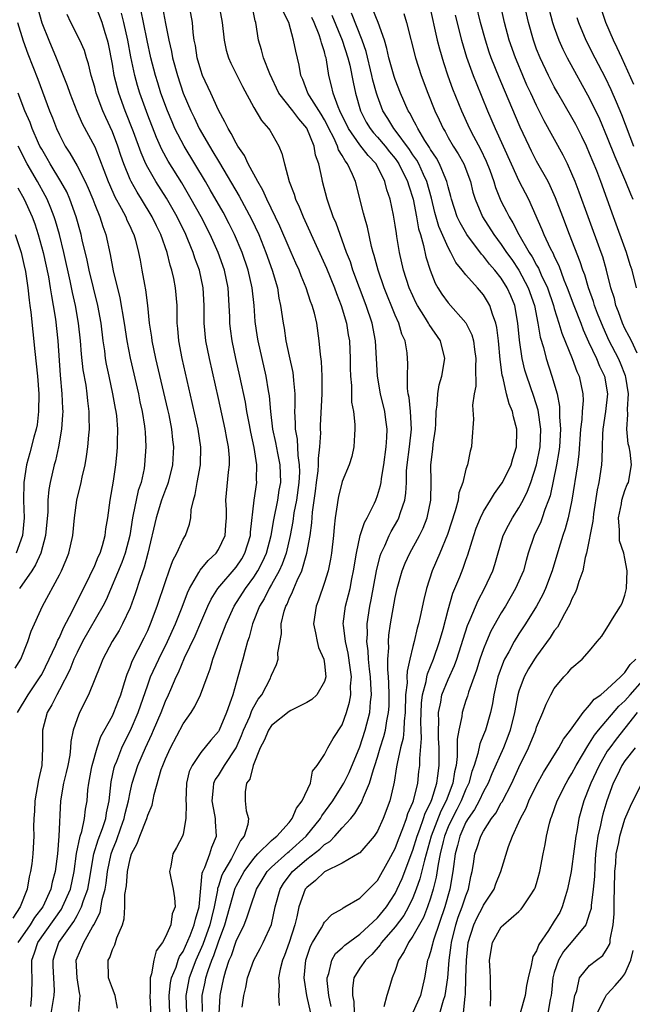
# Model space of a CAD drawing. Units: inches. Extents: x 2496000 to 2499000, y 1473000 to 1476000.
# Drawn here: x 2496505 to 2496574, y 1473334 to 1473445 of the extents above; entities that cross this region are included whole.
import ezdxf

# ---------------------------------------------------------------- set-up
doc = ezdxf.new("R2010")
doc.units = ezdxf.units.IN
doc.header["$MEASUREMENT"] = 0
doc.layers.add('LD24961473_2ft', color=180, linetype='Continuous')

msp = doc.modelspace()

# ---------------------------------------------------------------- linework, layer by layer
at = {"layer": 'LD24961473_2ft'}
for points, elevation in [([(2496574.3, 1473415), (2496573.8, 1473417), (2496573.6, 1473417.6), (2496573.17, 1473419), (2496571.71, 1473423), (2496571, 1473425), (2496570.27, 1473427), (2496569.8, 1473428.2), (2496569, 1473430.18), (2496568.64, 1473431), (2496568.11, 1473432.11), (2496567.44, 1473433.44), (2496567, 1473434.24), (2496565.4, 1473437), (2496565, 1473437.72), (2496564.35, 1473439), (2496563.39, 1473441), (2496563, 1473441.98), (2496562.63, 1473443), (2496562.07, 1473445), (2496561, 1473449.75)], 7996), ([(2496507.93, 1473332.07), (2496508.43, 1473335), (2496508.44, 1473335.56), (2496508.38, 1473337), (2496508.31, 1473338.31), (2496508.29, 1473339), (2496508.47, 1473339.53), (2496508.94, 1473341), (2496510.63, 1473343.37), (2496511, 1473344.04), (2496511.52, 1473345), (2496511.75, 1473345.75), (2496512.22, 1473347), (2496512.35, 1473347.65), (2496512.91, 1473351), (2496513.41, 1473352.59), (2496513.89, 1473353.89), (2496514.25, 1473355), (2496514.34, 1473355.66), (2496514.63, 1473357), (2496514.87, 1473359.13), (2496515.22, 1473360.78), (2496515.29, 1473361), (2496515.5, 1473361.5), (2496516.08, 1473363), (2496516.37, 1473363.63), (2496517.05, 1473364.95), (2496517.93, 1473367), (2496519, 1473370.11), (2496519.33, 1473371), (2496520.24, 1473373), (2496521.25, 1473375), (2496522.16, 1473377), (2496522.9, 1473378.9), (2496523.49, 1473380.51), (2496523.73, 1473381), (2496524.8, 1473382.8), (2496524.94, 1473383.06), (2496525.84, 1473384.16), (2496526.74, 1473385), (2496527, 1473385.4), (2496527.76, 1473387), (2496527.85, 1473388.15), (2496527.9, 1473389), (2496527.9, 1473389.9), (2496527.84, 1473391), (2496528.14, 1473394.14), (2496528.26, 1473395), (2496528.24, 1473395.76), (2496528.15, 1473397), (2496527.95, 1473397.95), (2496527.77, 1473399), (2496527, 1473402.49), (2496525.98, 1473407), (2496525.58, 1473409), (2496525.39, 1473411), (2496525.38, 1473413), (2496525.27, 1473415), (2496524.84, 1473417), (2496524.34, 1473418.34), (2496524.14, 1473419), (2496523.53, 1473420.47), (2496523.3, 1473421), (2496522.32, 1473423), (2496521.11, 1473425.11), (2496519.91, 1473427), (2496519, 1473428.59), (2496518.79, 1473429), (2496518.24, 1473430.24), (2496517.39, 1473432.61), (2496516.45, 1473435), (2496515.73, 1473437), (2496515.57, 1473437.57), (2496515.22, 1473439), (2496515, 1473440.27), (2496514.56, 1473442.56), (2496514.46, 1473443), (2496514.19, 1473443.81), (2496513.83, 1473445), (2496513, 1473447.14)], 8030), ([(2496521.52, 1473333), (2496521.43, 1473335), (2496521.58, 1473336.42), (2496521.7, 1473337), (2496522.21, 1473338.21), (2496522.46, 1473339), (2496522.61, 1473339.39), (2496523, 1473339.98), (2496523.79, 1473341.79), (2496524.27, 1473343), (2496524.39, 1473343.61), (2496524.82, 1473345), (2496525.17, 1473348.83), (2496525.24, 1473349), (2496525.48, 1473349.48), (2496526.02, 1473351), (2496526.25, 1473351.75), (2496526.78, 1473353), (2496526.65, 1473354.65), (2496526.65, 1473355), (2496526.6, 1473355.4), (2496526.28, 1473357), (2496526.46, 1473358.46), (2496526.49, 1473359), (2496526.63, 1473359.37), (2496527, 1473359.88), (2496527.67, 1473361), (2496529, 1473363), (2496529.61, 1473364.39), (2496529.83, 1473365), (2496530.54, 1473366.54), (2496530.72, 1473367), (2496530.79, 1473367.21), (2496531, 1473367.61), (2496531.51, 1473368.49), (2496531.9, 1473369), (2496532.88, 1473370.88), (2496532.94, 1473371), (2496533, 1473371.2), (2496533.57, 1473372.43), (2496533.75, 1473373), (2496533.72, 1473373.72), (2496534.13, 1473375.87), (2496534.11, 1473377), (2496534.45, 1473378.45), (2496534.62, 1473379), (2496534.76, 1473379.24), (2496535, 1473379.84), (2496535.39, 1473380.61), (2496535.52, 1473381), (2496535.89, 1473381.89), (2496536.43, 1473383), (2496537.02, 1473384.98), (2496537.39, 1473387), (2496537.58, 1473388.42), (2496537.64, 1473389.64), (2496537.98, 1473392.02), (2496538.1, 1473393), (2496538.29, 1473394.29), (2496538.34, 1473395), (2496538.31, 1473395.69), (2496538.49, 1473397), (2496538.59, 1473398.59), (2496538.56, 1473399), (2496538.56, 1473399.44), (2496538.72, 1473403), (2496538.72, 1473403.28), (2496538.74, 1473405), (2496538.67, 1473406.67), (2496538.54, 1473407.46), (2496538.41, 1473409), (2496538.12, 1473411), (2496537.86, 1473412.14), (2496537.61, 1473413), (2496537.43, 1473413.43), (2496536.93, 1473415), (2496536.35, 1473416.35), (2496536.12, 1473417), (2496535.77, 1473417.77), (2496535.24, 1473419), (2496535, 1473419.53), (2496533.96, 1473421.96), (2496532.49, 1473425), (2496532.04, 1473426.04), (2496531.45, 1473427), (2496530.36, 1473429), (2496529.94, 1473429.94), (2496529.2, 1473431), (2496529, 1473431.33), (2496528.45, 1473432.45), (2496528.09, 1473433), (2496527.74, 1473433.74), (2496527, 1473435.06), (2496526.14, 1473437), (2496525.21, 1473439), (2496525, 1473439.59), (2496524.58, 1473441), (2496524.39, 1473442.39), (2496524.27, 1473443), (2496524.15, 1473443.85), (2496524.05, 1473445), (2496523.67, 1473447)], 8022), ([(2496527.06, 1473447), (2496527.44, 1473445), (2496527.65, 1473443), (2496527.87, 1473441.87), (2496528.13, 1473441), (2496528.39, 1473440.39), (2496529.74, 1473437.74), (2496531, 1473435.37), (2496531.89, 1473433.89), (2496532.68, 1473433), (2496532.8, 1473432.8), (2496533.84, 1473431), (2496534.19, 1473430.19), (2496534.46, 1473429), (2496535, 1473427), (2496535.57, 1473425.57), (2496535.72, 1473425), (2496536.14, 1473424.14), (2496536.59, 1473423), (2496537.35, 1473421.35), (2496537.5, 1473421), (2496539.22, 1473417.22), (2496540.12, 1473415), (2496540.35, 1473414.35), (2496540.89, 1473413), (2496541.48, 1473411), (2496541.69, 1473409.69), (2496541.82, 1473409), (2496541.92, 1473407), (2496541.92, 1473405.92), (2496541.94, 1473405), (2496542.04, 1473403.96), (2496542.05, 1473403), (2496542.07, 1473402.07), (2496542.27, 1473401), (2496542.44, 1473399.56), (2496542.45, 1473399), (2496542.38, 1473398.38), (2496542.33, 1473397), (2496542.09, 1473395.91), (2496541.8, 1473395), (2496541, 1473393.11), (2496540.58, 1473391.42), (2496540.5, 1473391), (2496540.45, 1473390.45), (2496540.22, 1473389), (2496540.08, 1473387.92), (2496540.03, 1473387), (2496539.79, 1473385), (2496539.69, 1473384.31), (2496539.4, 1473383), (2496539, 1473381.69), (2496538.33, 1473379.67), (2496538.05, 1473379), (2496537.77, 1473377), (2496538, 1473376), (2496538.18, 1473375), (2496538.34, 1473374.34), (2496538.94, 1473373), (2496539, 1473372.5), (2496539.14, 1473371), (2496539, 1473370.5), (2496538.12, 1473369), (2496537.56, 1473368.44), (2496537, 1473368.1), (2496535.21, 1473367.21), (2496535, 1473367.09), (2496533, 1473365.5), (2496532.67, 1473365), (2496532.19, 1473363.81), (2496531.74, 1473363), (2496530.92, 1473361), (2496530.54, 1473359.46), (2496530.16, 1473359), (2496530.02, 1473358.02), (2496530.01, 1473357), (2496530.14, 1473355.86), (2496530.39, 1473355), (2496530.34, 1473354.34), (2496529.91, 1473353), (2496529.49, 1473352.51), (2496528.75, 1473351), (2496528.47, 1473350.47), (2496527.6, 1473349), (2496527.4, 1473348.6), (2496527, 1473347.34), (2496526.91, 1473347.1), (2496526.89, 1473346.89), (2496526.52, 1473345), (2496526.21, 1473343.79), (2496526.03, 1473343), (2496525.24, 1473340.76), (2496524.45, 1473339), (2496523.68, 1473337), (2496523.3, 1473335), (2496523.39, 1473333)], 8020), ([(2496525.2, 1473333.2), (2496525.17, 1473335), (2496525.49, 1473336.51), (2496525.57, 1473337), (2496525.82, 1473337.82), (2496526.25, 1473339), (2496526.47, 1473339.53), (2496527, 1473341.08), (2496527.73, 1473343), (2496528.85, 1473347), (2496528.89, 1473347.11), (2496529, 1473347.34), (2496529.9, 1473349), (2496531, 1473350.5), (2496531.47, 1473351), (2496533, 1473352.5), (2496533.25, 1473352.75), (2496533.6, 1473353), (2496535, 1473354.56), (2496535.36, 1473355), (2496535.83, 1473356.17), (2496536.49, 1473357), (2496537.41, 1473359), (2496537.66, 1473360.34), (2496538.18, 1473361), (2496539, 1473362.22), (2496539.38, 1473363), (2496539.97, 1473364.03), (2496541, 1473365.61), (2496541.5, 1473367), (2496541.84, 1473368.16), (2496541.98, 1473369), (2496541.96, 1473369.96), (2496542.05, 1473371), (2496541.91, 1473372.09), (2496541.68, 1473373.68), (2496541.36, 1473375), (2496541.14, 1473376.86), (2496541.13, 1473377), (2496541.39, 1473379), (2496541.72, 1473380.28), (2496541.89, 1473381), (2496542.1, 1473382.1), (2496542.3, 1473383), (2496542.61, 1473385), (2496543.04, 1473387), (2496543.53, 1473388.47), (2496543.83, 1473389), (2496544.66, 1473390.66), (2496544.81, 1473391), (2496545, 1473391.51), (2496545.34, 1473392.66), (2496545.4, 1473393), (2496545.44, 1473393.44), (2496545.7, 1473395), (2496545.97, 1473397), (2496546.06, 1473398.06), (2496546.08, 1473399), (2496545.94, 1473400.06), (2496545.83, 1473401), (2496545.35, 1473403), (2496544.98, 1473405), (2496544.76, 1473409), (2496544.38, 1473411), (2496543.72, 1473413), (2496542.22, 1473417), (2496541.93, 1473417.93), (2496541.5, 1473419), (2496541, 1473420.39), (2496540.76, 1473421), (2496540.31, 1473422.31), (2496540, 1473423), (2496539.44, 1473424.56), (2496539.3, 1473425), (2496538.77, 1473427), (2496538.74, 1473427.26), (2496538.37, 1473429), (2496538, 1473430), (2496537.85, 1473431), (2496537.02, 1473433.02), (2496536.08, 1473434.08), (2496535.42, 1473435), (2496533.85, 1473437), (2496532.81, 1473439.19), (2496532.11, 1473441), (2496531.89, 1473441.89), (2496531.54, 1473443), (2496531.24, 1473445), (2496531.17, 1473445.17), (2496530.78, 1473447)], 8018), ([(2496550.89, 1473446.89), (2496551.75, 1473443), (2496552, 1473442), (2496552.45, 1473440.45), (2496552.97, 1473438.97), (2496553.49, 1473437.49), (2496554.49, 1473435), (2496555.41, 1473433), (2496555.85, 1473432.15), (2496556.66, 1473430.66), (2496557.31, 1473429.31), (2496557.7, 1473428.3), (2496558.17, 1473427), (2496558.35, 1473426.35), (2496558.88, 1473425), (2496559, 1473424.75), (2496559.6, 1473423.6), (2496559.88, 1473423), (2496560.32, 1473422.32), (2496561, 1473421), (2496562.17, 1473419), (2496562.5, 1473418.5), (2496563, 1473417.57), (2496563.21, 1473417.21), (2496563.53, 1473416.47), (2496564.23, 1473415), (2496564.91, 1473413), (2496565, 1473412.66), (2496565.53, 1473411), (2496565.85, 1473409.85), (2496567.01, 1473407), (2496567.54, 1473405.54), (2496567.8, 1473405), (2496568.22, 1473403), (2496568.25, 1473402.25), (2496568.14, 1473401), (2496568.11, 1473400.11), (2496567.97, 1473399), (2496567.78, 1473396.22), (2496567.61, 1473395), (2496567, 1473391), (2496566.59, 1473389), (2496566.25, 1473387.75), (2496565.98, 1473387), (2496565.51, 1473385.51), (2496564.76, 1473383), (2496564, 1473381), (2496563.69, 1473380.31), (2496562.97, 1473379), (2496561.76, 1473377), (2496561.46, 1473376.54), (2496561, 1473375.87), (2496560.46, 1473375), (2496559.84, 1473373.84), (2496559.36, 1473373), (2496559.24, 1473372.76), (2496558.62, 1473371), (2496558.17, 1473369), (2496558, 1473368), (2496557.78, 1473367), (2496557.2, 1473365), (2496557, 1473364.48), (2496556.56, 1473363.44), (2496556.35, 1473362.35), (2496555.93, 1473361), (2496555.69, 1473360.31), (2496555.34, 1473359), (2496555, 1473358.31), (2496554.47, 1473357), (2496553.98, 1473356.02), (2496553.43, 1473355), (2496553, 1473354.08), (2496552.57, 1473353), (2496552.42, 1473352.42), (2496552.09, 1473351), (2496551.85, 1473349.85), (2496551.64, 1473348.36), (2496551.3, 1473347), (2496551, 1473346.01), (2496550.66, 1473345), (2496550.19, 1473343.81), (2496549, 1473341.71), (2496548.49, 1473341), (2496548.02, 1473339.98), (2496547.36, 1473339), (2496547, 1473337.82), (2496546.67, 1473337), (2496546.27, 1473335.73), (2496546.04, 1473335), (2496545.71, 1473333.71)], 8004), ([(2496552.06, 1473333), (2496552.48, 1473334.48), (2496552.66, 1473335), (2496552.94, 1473337), (2496553.1, 1473339), (2496553.33, 1473340.67), (2496553.36, 1473341), (2496553.86, 1473343), (2496554.14, 1473343.86), (2496554.59, 1473345), (2496555, 1473346.27), (2496555.3, 1473347), (2496555.57, 1473348.43), (2496555.72, 1473349), (2496555.87, 1473349.87), (2496556.02, 1473351), (2496556.28, 1473351.72), (2496556.68, 1473353), (2496557, 1473353.57), (2496557.91, 1473355), (2496558.39, 1473355.61), (2496559, 1473356.76), (2496559.1, 1473356.9), (2496560.19, 1473359), (2496561, 1473360.75), (2496562.09, 1473363), (2496562.91, 1473365), (2496563, 1473365.31), (2496563.72, 1473367), (2496564.08, 1473367.92), (2496564.61, 1473369), (2496565, 1473369.68), (2496566.07, 1473371), (2496566.54, 1473371.46), (2496567, 1473372.02), (2496568.15, 1473373), (2496569, 1473373.97), (2496569.87, 1473375), (2496570.37, 1473375.63), (2496571.23, 1473377), (2496571.58, 1473377.58), (2496572.5, 1473379), (2496572.67, 1473379.33), (2496573, 1473380.26), (2496573.15, 1473380.85), (2496573.16, 1473381), (2496573.24, 1473383), (2496573, 1473384.38), (2496572.87, 1473385), (2496572.39, 1473386.39), (2496572.37, 1473387), (2496572.39, 1473387.61), (2496572.28, 1473389), (2496572.59, 1473390.59), (2496572.65, 1473391), (2496573, 1473392.07), (2496573.24, 1473392.76), (2496573.38, 1473393), (2496573.74, 1473395), (2496573.58, 1473396.42), (2496573.46, 1473397), (2496573.37, 1473397.37), (2496573.22, 1473399), (2496573.33, 1473400.67), (2496573.29, 1473401.29), (2496573.39, 1473403), (2496573.1, 1473404.9), (2496573.06, 1473405.06), (2496572.48, 1473406.48), (2496572.25, 1473407), (2496571.22, 1473409), (2496570.53, 1473410.53), (2496569.9, 1473412.1), (2496569.56, 1473413), (2496569.44, 1473413.44), (2496568.86, 1473415), (2496568.44, 1473416.45), (2496568.23, 1473417), (2496567.94, 1473417.94), (2496566.71, 1473421), (2496565.95, 1473423), (2496565.15, 1473425.15), (2496564.53, 1473426.53), (2496564.29, 1473427), (2496563, 1473429.31), (2496562.42, 1473430.42), (2496562.14, 1473431), (2496561.15, 1473433.15), (2496559.35, 1473437.35), (2496558.77, 1473438.77), (2496557.87, 1473441), (2496557.64, 1473441.64), (2496557.2, 1473443), (2496556.67, 1473445), (2496556.18, 1473447)], 8000), ([(2496574.39, 1473407.61), (2496573.72, 1473409), (2496573.49, 1473409.49), (2496573, 1473410.41), (2496572.73, 1473411), (2496572.28, 1473412.28), (2496571.98, 1473413), (2496571.8, 1473413.8), (2496571.4, 1473415), (2496570.91, 1473417), (2496570.49, 1473418.49), (2496570.31, 1473419), (2496568.83, 1473423), (2496567.82, 1473425.82), (2496567.37, 1473427), (2496567, 1473427.88), (2496566.48, 1473429), (2496565.99, 1473429.99), (2496563.87, 1473433.87), (2496563, 1473435.59), (2496562.34, 1473437), (2496561.91, 1473437.91), (2496561.44, 1473439), (2496560.72, 1473440.72), (2496560.61, 1473441), (2496559.91, 1473443), (2496559.37, 1473445), (2496558.9, 1473447)], 7998), ([(2496573.99, 1473437.99), (2496573, 1473440.23), (2496572.64, 1473441), (2496572.13, 1473442.13), (2496571.69, 1473443), (2496570.85, 1473445), (2496570.14, 1473447)], 7990), ([(2496506.57, 1473446.57), (2496507, 1473444.96), (2496507.8, 1473443), (2496508.64, 1473441), (2496509.44, 1473439), (2496509.88, 1473437.88), (2496510.18, 1473437), (2496510.97, 1473434.97), (2496511.58, 1473433.58), (2496513, 1473430.91), (2496513.56, 1473429.56), (2496514.53, 1473427), (2496514.66, 1473426.66), (2496515.28, 1473425.28), (2496516, 1473424), (2496516.52, 1473423), (2496516.65, 1473422.65), (2496517, 1473421.91), (2496517.28, 1473421.28), (2496517.42, 1473421), (2496517.61, 1473420.39), (2496517.97, 1473419), (2496518.13, 1473418.13), (2496518.35, 1473417), (2496518.63, 1473415.37), (2496518.76, 1473414.76), (2496518.97, 1473413), (2496519.18, 1473411), (2496519.43, 1473409.43), (2496519.47, 1473409), (2496519.89, 1473407), (2496521.24, 1473401.24), (2496521.37, 1473400.63), (2496521.7, 1473399), (2496521.81, 1473397.81), (2496521.92, 1473397), (2496521.81, 1473395), (2496521.31, 1473393), (2496521.24, 1473392.76), (2496521, 1473392.2), (2496520.57, 1473391), (2496519.94, 1473389), (2496519.03, 1473385), (2496518.6, 1473383.4), (2496518.14, 1473382.14), (2496517.59, 1473380.41), (2496517, 1473378.8), (2496516.16, 1473377), (2496515.75, 1473376.25), (2496514.96, 1473375), (2496513.91, 1473373), (2496513.66, 1473372.34), (2496512.31, 1473369), (2496511.28, 1473367), (2496511, 1473366.27), (2496510.58, 1473365), (2496510.31, 1473363.69), (2496510.27, 1473363), (2496510.17, 1473362.17), (2496509.95, 1473361), (2496509.78, 1473360.22), (2496509.48, 1473359), (2496509.13, 1473357), (2496508.95, 1473353), (2496508.78, 1473351), (2496508.54, 1473349), (2496508.2, 1473347.8), (2496508.02, 1473347), (2496507.12, 1473345), (2496506.2, 1473343.8), (2496505.69, 1473343), (2496504.31, 1473341)], 8034), ([(2496505.76, 1473333.76), (2496505.9, 1473335), (2496505.92, 1473337), (2496505.89, 1473337.89), (2496505.9, 1473339), (2496506.18, 1473339.82), (2496506.55, 1473341), (2496509.23, 1473344.77), (2496509.36, 1473345), (2496510.25, 1473347), (2496510.69, 1473349), (2496510.95, 1473351.05), (2496511.36, 1473353), (2496511.54, 1473353.54), (2496511.86, 1473355), (2496511.96, 1473356.04), (2496512.13, 1473357), (2496512.24, 1473358.24), (2496512.34, 1473359), (2496512.65, 1473360.65), (2496512.72, 1473361), (2496513.27, 1473363), (2496513.71, 1473364.29), (2496515, 1473366.61), (2496515.18, 1473367), (2496515.68, 1473368.33), (2496515.94, 1473369), (2496516.39, 1473370.39), (2496516.67, 1473371.33), (2496517, 1473372.1), (2496517.23, 1473372.77), (2496518.58, 1473375.42), (2496519, 1473376.27), (2496519.33, 1473377), (2496520.08, 1473379), (2496521, 1473381.8), (2496521.43, 1473383), (2496521.83, 1473384.17), (2496522.3, 1473385), (2496523, 1473386.57), (2496523.27, 1473387), (2496523.72, 1473388.28), (2496523.88, 1473389), (2496523.91, 1473389.91), (2496524.17, 1473391), (2496524.38, 1473391.62), (2496524.59, 1473393), (2496524.98, 1473395), (2496525.01, 1473396.99), (2496524.71, 1473399), (2496524.04, 1473402.04), (2496522.91, 1473407), (2496522.52, 1473409), (2496522.4, 1473410.4), (2496522.34, 1473411), (2496522.32, 1473411.68), (2496522.32, 1473413), (2496522.16, 1473415), (2496521.95, 1473416.05), (2496521.73, 1473417), (2496521.55, 1473417.55), (2496521.19, 1473419), (2496520.49, 1473421), (2496519.99, 1473421.99), (2496519.52, 1473423), (2496518.29, 1473425), (2496517.79, 1473425.79), (2496517.12, 1473427), (2496517, 1473427.25), (2496516.29, 1473429), (2496515.95, 1473429.95), (2496515.61, 1473431), (2496515, 1473432.61), (2496514.25, 1473434.25), (2496513.92, 1473435), (2496513.17, 1473437), (2496513, 1473437.66), (2496512.59, 1473439), (2496512.3, 1473440.3), (2496512.06, 1473441), (2496511.83, 1473441.83), (2496511.33, 1473443), (2496510.3, 1473445), (2496509.88, 1473445.88)], 8032), ([(2496511.2, 1473333.2), (2496511.37, 1473335), (2496511.29, 1473335.29), (2496511.01, 1473337), (2496510.91, 1473339), (2496511, 1473339.25), (2496511.54, 1473340.46), (2496511.76, 1473341), (2496512.77, 1473342.77), (2496512.92, 1473343), (2496513.6, 1473344.39), (2496513.85, 1473345.85), (2496514.17, 1473347), (2496514.3, 1473347.7), (2496514.46, 1473349), (2496514.85, 1473351), (2496515, 1473351.41), (2496515.47, 1473352.53), (2496515.96, 1473353.96), (2496516.35, 1473355), (2496516.45, 1473355.55), (2496516.81, 1473357), (2496517, 1473357.99), (2496517.24, 1473359), (2496517.89, 1473361), (2496518.75, 1473363), (2496519.47, 1473364.53), (2496519.67, 1473365), (2496520.52, 1473367), (2496521, 1473368.25), (2496521.35, 1473369), (2496521.6, 1473369.6), (2496522.23, 1473371), (2496522.49, 1473371.51), (2496523.17, 1473373.17), (2496524.35, 1473375.65), (2496525, 1473377.17), (2496525.81, 1473379), (2496526.19, 1473379.81), (2496526.94, 1473381), (2496529, 1473383.41), (2496529.63, 1473384.37), (2496530, 1473385), (2496530.62, 1473387), (2496530.64, 1473387.36), (2496531.05, 1473391), (2496531.33, 1473393), (2496531.31, 1473393.31), (2496531.35, 1473395), (2496531.05, 1473396.95), (2496530.67, 1473398.67), (2496530.51, 1473399.49), (2496530.23, 1473401), (2496530.06, 1473402.06), (2496529.43, 1473405), (2496528.97, 1473407), (2496528.55, 1473409), (2496528.36, 1473410.36), (2496528.29, 1473411), (2496528.28, 1473411.72), (2496528.23, 1473413), (2496528.1, 1473415), (2496527.67, 1473417), (2496526.96, 1473419), (2496526.06, 1473421), (2496525.03, 1473423), (2496523.93, 1473425), (2496522.85, 1473426.85), (2496521.32, 1473429.32), (2496520.61, 1473430.61), (2496519.99, 1473431.99), (2496519, 1473434.52), (2496518.11, 1473437), (2496517.86, 1473437.86), (2496517.54, 1473439), (2496517.09, 1473441.09), (2496516.74, 1473443), (2496516.31, 1473445), (2496516.03, 1473446.03)], 8028), ([(2496515.57, 1473333.57), (2496515.31, 1473335), (2496515, 1473335.79), (2496514.58, 1473337), (2496514.53, 1473339), (2496514.7, 1473339.3), (2496515, 1473340.18), (2496515.29, 1473340.71), (2496515.5, 1473341.5), (2496516.13, 1473343), (2496516.34, 1473343.66), (2496516.4, 1473345), (2496516.42, 1473346.42), (2496516.6, 1473347.4), (2496516.71, 1473349), (2496517, 1473350.46), (2496517.16, 1473351), (2496517.81, 1473352.19), (2496518.1, 1473353), (2496518.9, 1473355), (2496519, 1473355.37), (2496519.5, 1473356.5), (2496519.71, 1473357.71), (2496520.53, 1473360.53), (2496520.7, 1473361), (2496521, 1473361.75), (2496521.56, 1473363), (2496523, 1473365.72), (2496523.91, 1473367), (2496524.33, 1473367.67), (2496524.98, 1473369), (2496525.72, 1473371), (2496526.07, 1473371.93), (2496526.38, 1473373), (2496527.15, 1473375.15), (2496527.87, 1473377), (2496528.79, 1473379), (2496530.05, 1473381), (2496531, 1473382.27), (2496531.46, 1473383), (2496531.99, 1473384.01), (2496532.43, 1473385), (2496532.95, 1473387), (2496533.25, 1473388.75), (2496533.73, 1473391), (2496533.89, 1473392.11), (2496534.05, 1473393), (2496533.97, 1473395), (2496533.71, 1473396.29), (2496533.49, 1473397.49), (2496533.16, 1473399), (2496532.92, 1473401), (2496532.77, 1473402.77), (2496532.67, 1473403.33), (2496532.41, 1473405), (2496531.5, 1473409), (2496531.43, 1473409.43), (2496531.17, 1473411.17), (2496531.03, 1473413), (2496530.83, 1473415), (2496530.37, 1473417), (2496529.67, 1473419), (2496528.82, 1473421), (2496528.22, 1473422.22), (2496527.53, 1473423.53), (2496526.07, 1473426.07), (2496525.53, 1473427), (2496523.12, 1473431), (2496522.08, 1473433), (2496521.75, 1473433.75), (2496521.22, 1473435), (2496520.5, 1473437), (2496520.15, 1473438.15), (2496519.89, 1473439), (2496519.37, 1473441), (2496518.93, 1473442.93), (2496518.52, 1473445), (2496518.26, 1473446.26)], 8026), ([(2496520.67, 1473446.67), (2496521, 1473444.88), (2496521.37, 1473443), (2496521.69, 1473441.69), (2496521.81, 1473441), (2496522.36, 1473439), (2496523.02, 1473437), (2496523.87, 1473435), (2496524.24, 1473434.24), (2496524.82, 1473433), (2496525.98, 1473431), (2496526.38, 1473430.38), (2496527, 1473429.29), (2496527.12, 1473429.12), (2496529.36, 1473425.36), (2496530.75, 1473422.75), (2496531.56, 1473421), (2496532.37, 1473419), (2496533.09, 1473417), (2496533.67, 1473415), (2496533.84, 1473413.84), (2496534.04, 1473413), (2496534.31, 1473411), (2496534.42, 1473410.42), (2496534.64, 1473409), (2496535, 1473407.28), (2496535.42, 1473405.42), (2496535.47, 1473405), (2496535.49, 1473404.51), (2496535.63, 1473403), (2496535.63, 1473401.63), (2496535.6, 1473401), (2496535.69, 1473399.69), (2496535.69, 1473399), (2496535.9, 1473397.9), (2496535.98, 1473396.02), (2496536.15, 1473395), (2496536.17, 1473394.17), (2496536.11, 1473393), (2496535.84, 1473391), (2496535.55, 1473389.55), (2496535.43, 1473388.57), (2496535.11, 1473387), (2496534.65, 1473385), (2496534.23, 1473383.77), (2496533.87, 1473383), (2496533, 1473381.44), (2496532.73, 1473381), (2496532.17, 1473379.83), (2496531.65, 1473379), (2496530.87, 1473377), (2496530.48, 1473375.52), (2496530.3, 1473375), (2496530.02, 1473374.02), (2496529.76, 1473373), (2496529.21, 1473371), (2496528.63, 1473369), (2496528.45, 1473368.45), (2496527.91, 1473367), (2496527.08, 1473365), (2496527, 1473364.85), (2496526.14, 1473363.86), (2496525, 1473362.46), (2496524.03, 1473361), (2496523.7, 1473360.3), (2496523.39, 1473359), (2496523.3, 1473357), (2496523.34, 1473356.66), (2496523.33, 1473355), (2496523, 1473353.22), (2496522.94, 1473353), (2496522.26, 1473351.74), (2496521.83, 1473351), (2496521.62, 1473349.62), (2496521.47, 1473349), (2496521.57, 1473348.43), (2496521.88, 1473347), (2496522.04, 1473346.04), (2496522.12, 1473345), (2496521.78, 1473344.22), (2496521.6, 1473343), (2496521, 1473341.62), (2496520.66, 1473341), (2496519.96, 1473340.04), (2496519.7, 1473339), (2496519.43, 1473337.43), (2496519.28, 1473337), (2496519.28, 1473335.28), (2496519.24, 1473335), (2496519.34, 1473332.66)], 8024), ([(2496527.09, 1473332.91), (2496527.21, 1473335), (2496527.6, 1473337), (2496527.83, 1473337.83), (2496528.23, 1473339), (2496528.47, 1473339.53), (2496529, 1473341.13), (2496529.91, 1473343), (2496530.23, 1473343.77), (2496530.61, 1473345), (2496531.3, 1473347), (2496531.93, 1473348.07), (2496532.52, 1473349), (2496533, 1473349.5), (2496534.84, 1473351.16), (2496535, 1473351.28), (2496536.93, 1473353), (2496538.55, 1473355), (2496538.71, 1473355.29), (2496539.93, 1473357), (2496541, 1473358.7), (2496541.17, 1473359), (2496541.78, 1473360.22), (2496543, 1473363.09), (2496543.62, 1473365), (2496544.12, 1473367), (2496544.2, 1473368.2), (2496544.31, 1473369), (2496544.23, 1473370.23), (2496544.21, 1473371), (2496544.1, 1473371.9), (2496543.99, 1473373), (2496543.95, 1473373.95), (2496543.79, 1473375), (2496543.85, 1473375.85), (2496543.82, 1473377), (2496544.12, 1473379), (2496544.28, 1473379.72), (2496544.89, 1473383), (2496545.3, 1473384.7), (2496545.42, 1473385), (2496545.82, 1473385.82), (2496546.32, 1473387), (2496546.55, 1473387.45), (2496547.28, 1473388.72), (2496547.42, 1473389), (2496547.59, 1473389.59), (2496548.08, 1473391), (2496548.21, 1473391.79), (2496548.27, 1473393), (2496548.29, 1473394.29), (2496548.36, 1473395), (2496548.61, 1473397), (2496548.84, 1473399), (2496548.75, 1473401), (2496548.58, 1473402.58), (2496548.48, 1473403), (2496548.39, 1473403.61), (2496548.38, 1473405), (2496548.44, 1473406.44), (2496548.41, 1473407), (2496548.34, 1473407.66), (2496548.11, 1473409), (2496547.75, 1473409.75), (2496547.4, 1473411), (2496547, 1473411.89), (2496545.75, 1473415), (2496545.06, 1473417), (2496544.63, 1473418.63), (2496544.51, 1473419), (2496544.32, 1473419.68), (2496543.86, 1473421.86), (2496543.53, 1473423), (2496543.43, 1473423.43), (2496542.51, 1473427), (2496542.18, 1473427.82), (2496541.62, 1473429), (2496541.33, 1473429.33), (2496541, 1473429.94), (2496540.59, 1473430.59), (2496540.48, 1473431), (2496540.04, 1473431.96), (2496539.49, 1473433), (2496539.34, 1473433.34), (2496539, 1473433.98), (2496538.62, 1473434.62), (2496537.32, 1473436.68), (2496537.13, 1473437), (2496536.55, 1473438.55), (2496536.33, 1473439), (2496536.15, 1473440.15), (2496535.75, 1473441.75), (2496535.49, 1473443), (2496534.96, 1473445), (2496534.29, 1473446.29)], 8016), ([(2496539.82, 1473445.82), (2496541.01, 1473443), (2496541.64, 1473441), (2496541.85, 1473440.15), (2496542.23, 1473438.23), (2496542.51, 1473437), (2496543.07, 1473435), (2496543.72, 1473433.72), (2496544.15, 1473433), (2496544.53, 1473432.53), (2496545, 1473432.02), (2496545.87, 1473431), (2496546.37, 1473430.37), (2496547, 1473429.6), (2496547.25, 1473429.25), (2496547.42, 1473429), (2496548.41, 1473427), (2496548.53, 1473426.53), (2496549.03, 1473425), (2496549.42, 1473423), (2496549.65, 1473421.65), (2496549.86, 1473421), (2496550.21, 1473419.79), (2496550.48, 1473418.48), (2496550.95, 1473417), (2496551.53, 1473415.53), (2496551.84, 1473415), (2496552.28, 1473414.28), (2496553, 1473413.28), (2496555, 1473411.04), (2496555.68, 1473409.68), (2496555.87, 1473409), (2496555.99, 1473408.01), (2496556.14, 1473407), (2496556.07, 1473406.07), (2496556.12, 1473403.88), (2496555.93, 1473403), (2496555.73, 1473401.73), (2496555.87, 1473400.13), (2496555.67, 1473397.67), (2496555.65, 1473397), (2496555.47, 1473396.53), (2496555.19, 1473395), (2496555, 1473394.48), (2496554.64, 1473393), (2496554.2, 1473391.8), (2496554.11, 1473391), (2496553.8, 1473389.8), (2496552.9, 1473387.1), (2496552.05, 1473385), (2496551.19, 1473383), (2496550.53, 1473381), (2496550.23, 1473379.77), (2496549.82, 1473377.82), (2496549.62, 1473377), (2496549.48, 1473376.52), (2496549.15, 1473375), (2496549, 1473374.43), (2496548.67, 1473373), (2496548.34, 1473371.66), (2496548.32, 1473371), (2496548.34, 1473370.34), (2496548.18, 1473369), (2496548.14, 1473367), (2496548, 1473366), (2496547.97, 1473365), (2496547.9, 1473364.1), (2496547.6, 1473363), (2496547.21, 1473361.21), (2496547.16, 1473360.84), (2496546.88, 1473359.12), (2496546.79, 1473358.79), (2496546.39, 1473357), (2496545.65, 1473355), (2496545, 1473353.57), (2496544.62, 1473353), (2496543, 1473351.14), (2496542.93, 1473351.07), (2496541, 1473349.95), (2496539, 1473348.99), (2496538, 1473348), (2496537, 1473347.22), (2496536.83, 1473347), (2496536.11, 1473345), (2496535.87, 1473343.87), (2496535.64, 1473343), (2496534.99, 1473341), (2496534.48, 1473339.52), (2496534.25, 1473339), (2496533.98, 1473337.98), (2496533.8, 1473337), (2496533.88, 1473336.12), (2496533.79, 1473335), (2496533.86, 1473333.86)], 8012), ([(2496537.44, 1473333), (2496537.02, 1473335), (2496536.73, 1473336.73), (2496536.71, 1473337), (2496536.89, 1473339), (2496537.42, 1473340.58), (2496537.65, 1473341), (2496538.66, 1473342.66), (2496538.84, 1473343), (2496538.89, 1473343.11), (2496539, 1473343.29), (2496539.84, 1473344.16), (2496541, 1473344.81), (2496541.1, 1473344.9), (2496541.31, 1473345), (2496543, 1473345.99), (2496545, 1473347.99), (2496546.28, 1473350.28), (2496547, 1473351.63), (2496547.36, 1473352.64), (2496547.87, 1473353.87), (2496548.27, 1473355), (2496548.43, 1473355.57), (2496549, 1473356.81), (2496549.07, 1473357), (2496549.55, 1473359), (2496549.69, 1473360.31), (2496549.79, 1473361), (2496549.78, 1473361.78), (2496549.97, 1473364.03), (2496549.92, 1473365), (2496549.9, 1473365.9), (2496549.97, 1473368.03), (2496550.08, 1473369), (2496550.49, 1473370.49), (2496550.57, 1473371), (2496550.65, 1473371.35), (2496551.35, 1473373), (2496552.01, 1473375), (2496552.41, 1473376.41), (2496553, 1473378.59), (2496553.54, 1473380.46), (2496554.32, 1473382.32), (2496554.7, 1473383.3), (2496555, 1473384.2), (2496555.21, 1473384.79), (2496555.88, 1473387), (2496556.17, 1473387.83), (2496556.64, 1473389), (2496557, 1473389.71), (2496557.79, 1473391), (2496558.24, 1473391.76), (2496559, 1473392.78), (2496559.13, 1473393), (2496560.11, 1473395), (2496560.3, 1473395.7), (2496560.74, 1473397), (2496560.78, 1473398.78), (2496560.78, 1473399), (2496560.39, 1473400.39), (2496560.27, 1473401), (2496559.89, 1473401.89), (2496559.61, 1473403), (2496559.21, 1473404.79), (2496559.11, 1473405.11), (2496558.89, 1473406.89), (2496558.69, 1473409), (2496558.5, 1473410.5), (2496558.38, 1473411), (2496558, 1473412), (2496557.7, 1473413), (2496557.45, 1473413.45), (2496557, 1473414.19), (2496556.32, 1473415), (2496555, 1473416.47), (2496554.59, 1473417), (2496553.87, 1473417.87), (2496553.31, 1473419), (2496553, 1473419.55), (2496551.94, 1473421.94), (2496551.5, 1473423.5), (2496551.11, 1473425.11), (2496550.57, 1473427), (2496550.19, 1473427.81), (2496549.66, 1473429), (2496549.43, 1473429.42), (2496549, 1473430.02), (2496548.61, 1473430.61), (2496547, 1473432.8), (2496546.83, 1473433), (2496546.15, 1473434.15), (2496545.62, 1473435), (2496545, 1473436.65), (2496544.89, 1473437), (2496544.47, 1473438.47), (2496544.36, 1473439), (2496543.7, 1473441.7), (2496543.27, 1473443), (2496542.04, 1473446.04)], 8010), ([(2496539.76, 1473333.76), (2496539.5, 1473335), (2496539.3, 1473336.7), (2496539.3, 1473337), (2496539.48, 1473337.48), (2496539.83, 1473339), (2496540.26, 1473339.74), (2496541, 1473340.38), (2496541.31, 1473340.69), (2496543, 1473341.92), (2496545, 1473343.78), (2496546, 1473345), (2496547, 1473346.51), (2496547.24, 1473347), (2496547.78, 1473348.22), (2496549, 1473351.44), (2496549.47, 1473353), (2496549.78, 1473353.78), (2496550.2, 1473355), (2496550.39, 1473355.61), (2496551, 1473356.78), (2496551.15, 1473357.15), (2496551.71, 1473359), (2496551.84, 1473359.84), (2496551.96, 1473361), (2496551.97, 1473363), (2496551.91, 1473364.09), (2496551.89, 1473365), (2496551.94, 1473365.94), (2496551.9, 1473367), (2496552.17, 1473368.17), (2496552.29, 1473369), (2496553, 1473370.73), (2496553.72, 1473372.28), (2496553.97, 1473373), (2496555.19, 1473376.81), (2496555.5, 1473377.5), (2496556.37, 1473379.63), (2496557.12, 1473381), (2496558.05, 1473383), (2496558.28, 1473383.72), (2496559.22, 1473387), (2496559.82, 1473388.18), (2496560.27, 1473389), (2496561, 1473390.12), (2496561.48, 1473391), (2496561.98, 1473392.02), (2496562.34, 1473393), (2496563, 1473395), (2496563.39, 1473397), (2496563.46, 1473399), (2496563.16, 1473401.16), (2496562.69, 1473402.69), (2496561.89, 1473405), (2496561.68, 1473405.68), (2496561.38, 1473407), (2496561.08, 1473409.08), (2496560.89, 1473411), (2496560.52, 1473413), (2496560.08, 1473414.08), (2496559.68, 1473415), (2496559, 1473416.08), (2496558.27, 1473417), (2496557.68, 1473417.68), (2496557, 1473418.57), (2496556.78, 1473418.78), (2496555.12, 1473421), (2496554.34, 1473422.34), (2496554.03, 1473423), (2496553.37, 1473425), (2496553.3, 1473425.3), (2496553, 1473426.39), (2496552.85, 1473427), (2496552.73, 1473427.27), (2496552.01, 1473429), (2496551.66, 1473429.66), (2496551, 1473430.62), (2496550.87, 1473430.87), (2496550.36, 1473431.64), (2496549.55, 1473433), (2496549.38, 1473433.38), (2496549, 1473434.05), (2496548.68, 1473434.68), (2496548.47, 1473435), (2496547.59, 1473437), (2496547, 1473438.53), (2496546.88, 1473438.88), (2496546.29, 1473441), (2496546.06, 1473442.06), (2496545.78, 1473443), (2496545.07, 1473445), (2496544.47, 1473446.47)], 8008), ([(2496547.99, 1473445.99), (2496548.28, 1473445), (2496549.3, 1473441), (2496549.94, 1473439), (2496550.69, 1473437), (2496551.5, 1473435), (2496551.98, 1473433.98), (2496552.43, 1473433), (2496552.65, 1473432.65), (2496553, 1473431.99), (2496553.57, 1473431), (2496554.12, 1473430.12), (2496554.75, 1473429), (2496555.51, 1473427), (2496555.79, 1473425.79), (2496556.03, 1473425), (2496556.87, 1473423), (2496558.16, 1473421), (2496559, 1473419.88), (2496559.58, 1473419), (2496560.18, 1473418.18), (2496560.98, 1473417), (2496562.06, 1473415), (2496562.75, 1473413), (2496563.15, 1473411), (2496563.41, 1473409.41), (2496563.77, 1473408.23), (2496564.07, 1473407), (2496564.73, 1473405), (2496565.31, 1473403), (2496565.59, 1473401.59), (2496565.6, 1473401), (2496565.59, 1473400.41), (2496565.69, 1473399), (2496565.58, 1473397), (2496565.52, 1473396.48), (2496565.27, 1473395), (2496564.53, 1473391.47), (2496564.36, 1473391), (2496563.93, 1473389.93), (2496563.63, 1473389), (2496563.47, 1473388.53), (2496562.73, 1473387), (2496562.06, 1473385), (2496561.82, 1473384.18), (2496561.5, 1473383), (2496560.63, 1473381), (2496559.47, 1473379), (2496559, 1473378.25), (2496557.83, 1473376.17), (2496557.32, 1473375), (2496557, 1473374.2), (2496556.58, 1473373), (2496556.21, 1473371.79), (2496555.29, 1473369.29), (2496555.17, 1473368.83), (2496555, 1473368.36), (2496554.57, 1473367), (2496554.53, 1473366.53), (2496554.2, 1473365), (2496554.01, 1473363.99), (2496554.03, 1473363), (2496554.02, 1473362.02), (2496553.89, 1473361), (2496553.71, 1473360.29), (2496553.52, 1473359), (2496552.76, 1473357), (2496552.17, 1473355.83), (2496551.08, 1473353), (2496550.3, 1473350.3), (2496549.8, 1473348.2), (2496549.37, 1473347), (2496549, 1473346.05), (2496548.51, 1473345), (2496547.97, 1473344.03), (2496547, 1473342.76), (2496545.46, 1473341), (2496545.29, 1473340.71), (2496544.36, 1473339.64), (2496543.64, 1473339), (2496543, 1473338.08), (2496542.33, 1473337), (2496542.16, 1473335.84), (2496542.17, 1473335), (2496542.31, 1473334.31), (2496542.36, 1473333)], 8006), ([(2496553.8, 1473445.8), (2496554.49, 1473443), (2496555.06, 1473441.06), (2496555.82, 1473439), (2496556.15, 1473438.15), (2496557.46, 1473435), (2496558.33, 1473433), (2496560.11, 1473429), (2496561, 1473427.07), (2496562.07, 1473425), (2496563.6, 1473421.6), (2496563.83, 1473421), (2496564.54, 1473419.46), (2496564.86, 1473418.86), (2496565, 1473418.53), (2496565.51, 1473417.51), (2496566.09, 1473415.91), (2496566.47, 1473415), (2496567.2, 1473413), (2496567.99, 1473411), (2496568.26, 1473410.26), (2496568.88, 1473408.88), (2496569.76, 1473407), (2496570.12, 1473406.12), (2496570.68, 1473405), (2496571.04, 1473403), (2496570.79, 1473401), (2496570.48, 1473399), (2496570.44, 1473398.44), (2496570.41, 1473397), (2496570.39, 1473395.61), (2496570.34, 1473395), (2496570.05, 1473393), (2496569.86, 1473392.14), (2496569.45, 1473389.45), (2496569.39, 1473389), (2496569.38, 1473388.62), (2496568.66, 1473385), (2496568.51, 1473384.51), (2496568.22, 1473383), (2496567.79, 1473381.79), (2496567.57, 1473381), (2496567.41, 1473380.59), (2496567, 1473379.85), (2496566.76, 1473379.24), (2496566.14, 1473378.14), (2496565.35, 1473376.65), (2496565, 1473376.2), (2496564.55, 1473375.45), (2496563, 1473373.37), (2496562.75, 1473373), (2496562.08, 1473371.92), (2496561.59, 1473371), (2496561, 1473369.4), (2496560.89, 1473369), (2496560.5, 1473367), (2496560.01, 1473365), (2496559.74, 1473364.26), (2496559.24, 1473363), (2496557.95, 1473360.05), (2496557.52, 1473359), (2496557, 1473358.05), (2496556.51, 1473357), (2496555.98, 1473356.02), (2496555.25, 1473355), (2496555, 1473354.59), (2496554.3, 1473353), (2496554.06, 1473351.94), (2496553.79, 1473351), (2496553.59, 1473349.59), (2496553.53, 1473349), (2496553.2, 1473347), (2496552.63, 1473345), (2496551.36, 1473341.36), (2496551.26, 1473341), (2496551.22, 1473340.78), (2496551, 1473339.94), (2496550.78, 1473339.22), (2496550.67, 1473339), (2496550.3, 1473337), (2496549.87, 1473335), (2496549, 1473333.07)], 8002), ([(2496564.43, 1473446.43), (2496564.81, 1473445), (2496565, 1473444.43), (2496565.51, 1473443), (2496565.97, 1473441.97), (2496566.46, 1473441), (2496569, 1473436.38), (2496570.1, 1473434.1), (2496571, 1473431.97), (2496571.84, 1473429.84), (2496573.07, 1473427), (2496573.61, 1473425.61), (2496573.89, 1473425)], 7994), ([(2496504.26, 1473445), (2496504.91, 1473442.91), (2496505.45, 1473441.45), (2496506.57, 1473438.57), (2496507.89, 1473435), (2496508.21, 1473434.21), (2496508.67, 1473433), (2496509, 1473432.28), (2496509.67, 1473431), (2496510.2, 1473430.2), (2496511, 1473428.77), (2496511.91, 1473427), (2496512.26, 1473426.26), (2496512.78, 1473425), (2496513, 1473424.41), (2496513.59, 1473423), (2496513.91, 1473421.91), (2496514.25, 1473421), (2496514.74, 1473418.74), (2496515.09, 1473416.91), (2496515.86, 1473413.86), (2496516.34, 1473411), (2496516.63, 1473409), (2496517, 1473407.03), (2496517.94, 1473403), (2496518.12, 1473402.12), (2496518.38, 1473401), (2496518.65, 1473399.35), (2496518.69, 1473399), (2496518.7, 1473398.7), (2496518.8, 1473397), (2496518.65, 1473395), (2496518.58, 1473394.58), (2496518.24, 1473393), (2496517.92, 1473392.08), (2496517.69, 1473391), (2496517.37, 1473389.37), (2496517.27, 1473389), (2496516.96, 1473387), (2496516.44, 1473385), (2496516.06, 1473383.94), (2496514.28, 1473379.72), (2496513.91, 1473379), (2496511.62, 1473375), (2496511, 1473373.77), (2496510.65, 1473373), (2496510.19, 1473371.81), (2496509, 1473369.53), (2496508.7, 1473369), (2496508.15, 1473367.85), (2496507.64, 1473367), (2496507.11, 1473365), (2496507.11, 1473363), (2496507.01, 1473361.01), (2496506.63, 1473359.37), (2496506.21, 1473357), (2496506.17, 1473355.83), (2496506.1, 1473355), (2496506.07, 1473354.07), (2496506.1, 1473353), (2496505.99, 1473351), (2496505.88, 1473349.88), (2496505.75, 1473349), (2496505.58, 1473348.42), (2496505.36, 1473347), (2496504.57, 1473345), (2496503.72, 1473343.72)], 8036), ([(2496529.68, 1473333.68), (2496529.88, 1473335), (2496530.1, 1473335.9), (2496530.29, 1473337), (2496531, 1473339), (2496531.71, 1473340.29), (2496532.08, 1473341), (2496532.99, 1473343.01), (2496533.42, 1473345), (2496533.97, 1473347), (2496534.36, 1473347.64), (2496535, 1473348.52), (2496535.38, 1473349), (2496537, 1473350.39), (2496538.47, 1473351.53), (2496539, 1473352.06), (2496539.59, 1473352.41), (2496540.16, 1473353), (2496541, 1473353.96), (2496541.98, 1473355), (2496542.45, 1473355.55), (2496543, 1473356.51), (2496543.19, 1473356.81), (2496543.4, 1473357.4), (2496544.09, 1473359), (2496544.53, 1473360.53), (2496544.7, 1473361), (2496545, 1473361.95), (2496545.31, 1473363), (2496545.72, 1473364.28), (2496545.89, 1473365), (2496546.06, 1473366.06), (2496546.26, 1473367), (2496546.3, 1473367.7), (2496546.32, 1473369), (2496546.29, 1473370.29), (2496546.24, 1473371), (2496546.16, 1473371.84), (2496546.18, 1473373), (2496546.28, 1473374.28), (2496546.24, 1473375), (2496546.29, 1473375.71), (2496546.48, 1473377), (2496547, 1473379.97), (2496547.22, 1473381), (2496547.78, 1473383), (2496548.13, 1473383.87), (2496548.67, 1473385), (2496549.76, 1473387), (2496550.17, 1473387.83), (2496550.62, 1473389), (2496551.05, 1473391), (2496551.07, 1473393.07), (2496551.03, 1473395), (2496551.25, 1473396.75), (2496551.31, 1473397.31), (2496551.56, 1473399), (2496551.6, 1473399.6), (2496551.65, 1473401), (2496551.76, 1473401.76), (2496551.81, 1473403), (2496551.99, 1473404.01), (2496552.29, 1473405), (2496552.62, 1473407), (2496552.11, 1473409), (2496550.85, 1473410.85), (2496550.77, 1473411), (2496550.44, 1473411.56), (2496549.52, 1473413), (2496549.34, 1473413.34), (2496549, 1473414.07), (2496548.59, 1473415), (2496547.94, 1473417), (2496547.48, 1473419), (2496547.2, 1473420.8), (2496547.14, 1473421.14), (2496547, 1473422.08), (2496546.8, 1473423.2), (2496546.42, 1473425), (2496546.06, 1473426.06), (2496545.84, 1473427), (2496544.83, 1473429), (2496543.94, 1473429.94), (2496543, 1473431.14), (2496541.7, 1473433), (2496540.75, 1473435), (2496540.55, 1473435.45), (2496539.99, 1473437), (2496539.81, 1473437.81), (2496539.5, 1473439), (2496539.23, 1473440.77), (2496539.18, 1473441), (2496539.13, 1473441.13), (2496539, 1473441.66), (2496538.67, 1473442.67), (2496538.6, 1473443), (2496538.41, 1473443.59), (2496537.84, 1473445), (2496537.56, 1473445.56)], 8014), ([(2496567.55, 1473445.55), (2496567.74, 1473445), (2496568.56, 1473443), (2496569.57, 1473441), (2496570.75, 1473438.75), (2496571.41, 1473437.41), (2496571.99, 1473436.01), (2496572.6, 1473434.6), (2496573.97, 1473431)], 7992), ([(2496504.26, 1473367), (2496505.46, 1473369), (2496506.84, 1473371), (2496507, 1473371.28), (2496507.86, 1473373), (2496508.61, 1473374.61), (2496508.83, 1473375.17), (2496509, 1473375.48), (2496509.46, 1473376.54), (2496510.47, 1473378.47), (2496510.81, 1473379.19), (2496511, 1473379.54), (2496512.45, 1473382.45), (2496513, 1473383.62), (2496513.4, 1473384.6), (2496513.6, 1473385), (2496513.88, 1473385.88), (2496514.19, 1473387), (2496514.27, 1473387.73), (2496514.47, 1473389), (2496514.74, 1473391), (2496515.12, 1473393.12), (2496515.39, 1473395), (2496515.53, 1473396.47), (2496515.58, 1473397), (2496515.57, 1473397.57), (2496515.61, 1473399), (2496515.49, 1473400.51), (2496515.43, 1473401), (2496515.35, 1473401.35), (2496515.07, 1473403), (2496514.62, 1473405), (2496514.35, 1473406.35), (2496514.24, 1473407), (2496514.14, 1473407.86), (2496513.97, 1473409), (2496513.72, 1473411), (2496513.35, 1473413), (2496512.36, 1473417), (2496512.13, 1473418.13), (2496511.59, 1473420.41), (2496511.47, 1473421), (2496510.92, 1473423), (2496510.2, 1473425), (2496509.83, 1473425.83), (2496509.18, 1473427), (2496507.95, 1473429), (2496507.61, 1473429.61), (2496507, 1473430.65), (2496506.81, 1473431), (2496506.65, 1473431.35), (2496505.92, 1473433), (2496505.68, 1473433.68), (2496505.1, 1473435), (2496504.33, 1473437)], 8038), ([(2496504.02, 1473371.98), (2496504.63, 1473373), (2496505.44, 1473375), (2496505.82, 1473376.18), (2496507.08, 1473379), (2496509, 1473382.53), (2496509.24, 1473383), (2496509.76, 1473384.24), (2496510.07, 1473385), (2496510.52, 1473387), (2496510.72, 1473389), (2496510.99, 1473391), (2496511.47, 1473393), (2496511.58, 1473393.58), (2496511.92, 1473395), (2496512.09, 1473395.91), (2496512.24, 1473397), (2496512.34, 1473398.34), (2496512.41, 1473399), (2496512.38, 1473400.38), (2496512.39, 1473401), (2496512.22, 1473402.22), (2496512.16, 1473403), (2496512.02, 1473403.98), (2496511.71, 1473405.71), (2496511.51, 1473407.51), (2496511.39, 1473409), (2496511.17, 1473411), (2496510.81, 1473413), (2496510.47, 1473414.47), (2496510.21, 1473415.79), (2496509.5, 1473419), (2496509, 1473421), (2496508.57, 1473422.57), (2496508.42, 1473423), (2496508.02, 1473423.98), (2496507.63, 1473425), (2496507.41, 1473425.41), (2496506.53, 1473427), (2496505.37, 1473429), (2496504.34, 1473431)], 8040), ([(2496504.29, 1473426.29), (2496505.01, 1473425), (2496505.91, 1473423), (2496506.21, 1473422.21), (2496506.62, 1473421), (2496507.17, 1473419), (2496507.76, 1473416.24), (2496507.97, 1473415), (2496508.1, 1473414.09), (2496508.31, 1473413), (2496508.55, 1473411.45), (2496508.81, 1473409), (2496509.11, 1473405.11), (2496509.3, 1473403), (2496509.36, 1473401.36), (2496509.38, 1473401), (2496509.37, 1473400.63), (2496509.25, 1473399), (2496508.91, 1473397), (2496508.56, 1473395.44), (2496508.43, 1473395), (2496507.96, 1473393), (2496507.81, 1473392.19), (2496507.71, 1473391), (2496507.68, 1473389.68), (2496507.45, 1473387), (2496506.91, 1473385), (2496506.32, 1473383.68), (2496505.87, 1473383), (2496504.48, 1473381)], 8042), ([(2496504.02, 1473421), (2496504.68, 1473419), (2496505, 1473417.62), (2496505.16, 1473416.84), (2496505.42, 1473415), (2496505.58, 1473413.58), (2496505.67, 1473413), (2496505.76, 1473412.24), (2496506.21, 1473407.79), (2496506.39, 1473406.39), (2496506.51, 1473405), (2496506.67, 1473403), (2496506.66, 1473401), (2496506.48, 1473399.52), (2496506.37, 1473399), (2496506.11, 1473398.11), (2496505.66, 1473396.34), (2496505.27, 1473395), (2496504.97, 1473393), (2496504.96, 1473390.96), (2496505.02, 1473389), (2496504.84, 1473387), (2496504.1, 1473385)], 8044), ([(2496554.73, 1473333), (2496554.91, 1473334.91), (2496554.94, 1473335.06), (2496555.01, 1473336.99), (2496555.06, 1473339), (2496555.27, 1473341), (2496555.9, 1473343), (2496556.25, 1473343.75), (2496556.9, 1473345), (2496557, 1473345.22), (2496558.18, 1473347), (2496558.39, 1473347.61), (2496558.95, 1473349), (2496559.83, 1473351.83), (2496560.28, 1473353), (2496561, 1473354.6), (2496561.16, 1473355), (2496561.81, 1473356.19), (2496562.13, 1473357), (2496563, 1473358.78), (2496563.79, 1473360.21), (2496565.52, 1473363), (2496566.04, 1473363.96), (2496566.83, 1473365), (2496568.25, 1473367), (2496569, 1473367.8), (2496569.52, 1473368.48), (2496570.25, 1473369), (2496571, 1473369.64), (2496572.49, 1473371), (2496573, 1473371.5), (2496573.58, 1473372.42), (2496574.22, 1473373)], 7998), ([(2496557.8, 1473333.8), (2496557.83, 1473335), (2496557.77, 1473336.23), (2496557.79, 1473337), (2496557.76, 1473337.76), (2496557.68, 1473339), (2496558.01, 1473341), (2496559, 1473342.76), (2496559.24, 1473343), (2496561, 1473344.49), (2496561.25, 1473344.75), (2496561.46, 1473345), (2496562.27, 1473346.27), (2496562.77, 1473347), (2496562.84, 1473347.16), (2496563, 1473347.67), (2496563.37, 1473349), (2496563.74, 1473351), (2496563.95, 1473352.05), (2496564.12, 1473353), (2496564.46, 1473354.46), (2496564.62, 1473355), (2496564.74, 1473355.26), (2496565.33, 1473357), (2496566.33, 1473359), (2496566.58, 1473359.42), (2496567, 1473360.08), (2496567.48, 1473361), (2496568.2, 1473362.2), (2496568.78, 1473363.22), (2496569, 1473363.51), (2496569.56, 1473364.44), (2496570.01, 1473365), (2496572.31, 1473367.69), (2496573, 1473368.3), (2496573.58, 1473369), (2496575, 1473370.55)], 7996), ([(2496574.39, 1473367), (2496573, 1473365.2), (2496572.02, 1473363.98), (2496571.27, 1473363), (2496571, 1473362.6), (2496570.06, 1473361), (2496569.73, 1473360.27), (2496569.14, 1473359), (2496569, 1473358.62), (2496568.35, 1473357), (2496567.78, 1473355), (2496567.54, 1473353.54), (2496567.43, 1473353), (2496567.19, 1473351), (2496567, 1473349.56), (2496566.91, 1473349), (2496566.51, 1473347), (2496566.27, 1473346.27), (2496565.9, 1473345), (2496565.61, 1473344.39), (2496565, 1473343.38), (2496564.34, 1473342.34), (2496563.25, 1473340.75), (2496563, 1473340.04), (2496562.59, 1473339.41), (2496562.48, 1473339), (2496562.4, 1473338.4), (2496562.03, 1473337), (2496561.87, 1473336.13), (2496561.69, 1473335), (2496561.13, 1473333)], 7994), ([(2496574.14, 1473363), (2496573, 1473361.51), (2496572.66, 1473361), (2496572.12, 1473359.88), (2496571.67, 1473359), (2496570.95, 1473357), (2496570.51, 1473355.49), (2496570.38, 1473355), (2496570.24, 1473354.24), (2496569.94, 1473353), (2496569.82, 1473352.18), (2496569.68, 1473351), (2496569.57, 1473349.57), (2496569.54, 1473348.46), (2496569.4, 1473347), (2496569.18, 1473345.18), (2496569.16, 1473344.84), (2496569, 1473344.29), (2496568.57, 1473343), (2496566.91, 1473341), (2496566.04, 1473339.96), (2496565.46, 1473339), (2496565, 1473337.58), (2496564.85, 1473337), (2496564.7, 1473335.3), (2496564.65, 1473335), (2496564.54, 1473334.54), (2496564.26, 1473333)], 7992), ([(2496566.98, 1473333), (2496567.32, 1473335), (2496567.54, 1473335.54), (2496567.85, 1473337), (2496569, 1473338.4), (2496569.76, 1473339), (2496570.48, 1473339.52), (2496571, 1473340.31), (2496571.25, 1473340.75), (2496571.32, 1473341), (2496571.34, 1473341.34), (2496571.67, 1473343), (2496571.78, 1473344.22), (2496571.78, 1473345.78), (2496571.83, 1473347), (2496571.87, 1473349), (2496571.96, 1473349.96), (2496572.01, 1473351), (2496572.29, 1473352.29), (2496572.4, 1473353), (2496573, 1473354.91), (2496573.61, 1473356.39), (2496574.89, 1473359)], 7990), ([(2496569.85, 1473333), (2496570.77, 1473334.77), (2496570.92, 1473335.08), (2496571, 1473335.15), (2496571.89, 1473336.11), (2496572.64, 1473337), (2496573, 1473337.46), (2496573.68, 1473339), (2496573.93, 1473340.07)], 7988)]:
    msp.add_lwpolyline(points, dxfattribs=dict(at, elevation=elevation))

doc.saveas('drawing.dxf')
